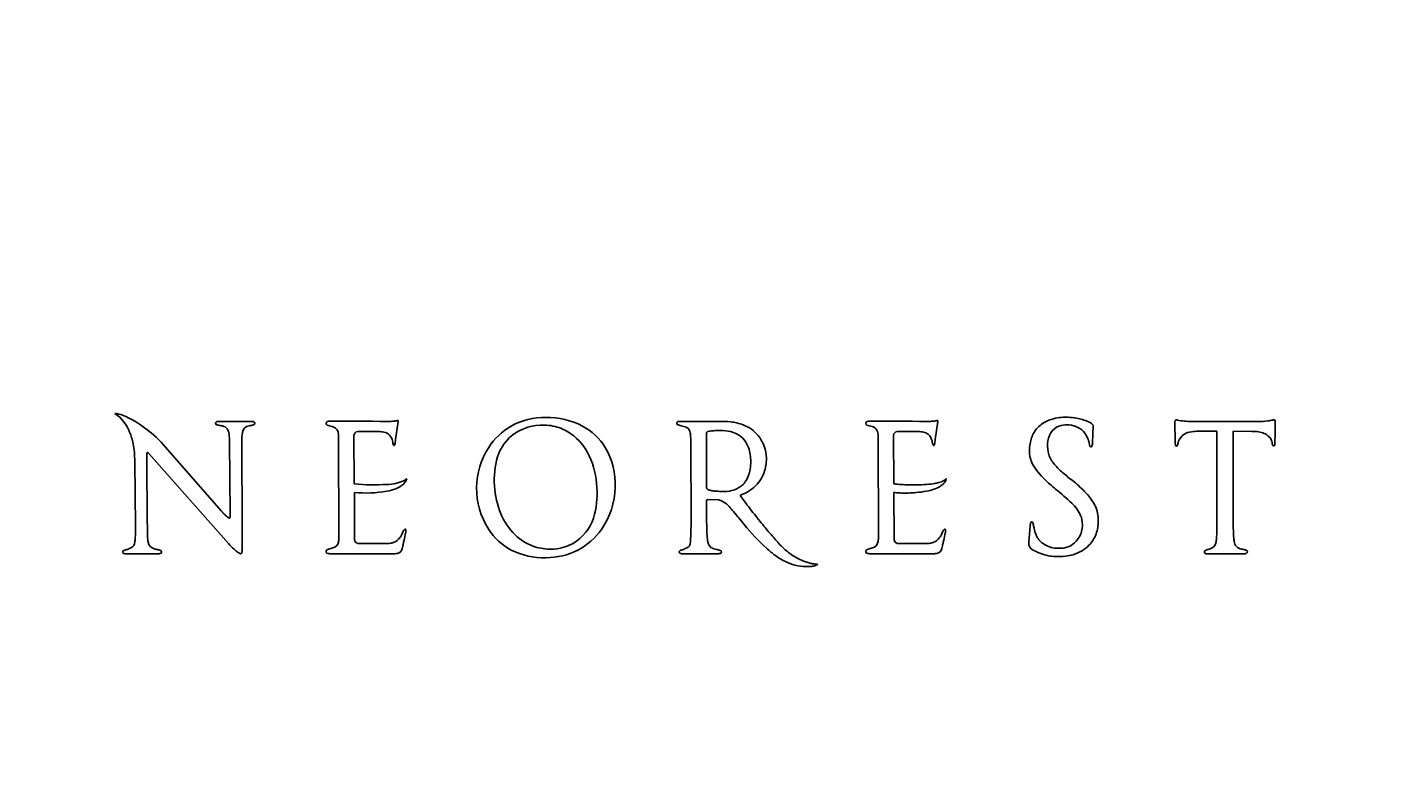
# Model space of a CAD drawing. Extents: x 5462 to 10515, y 391 to 3693.
# Drawn here: x 7700 to 7736, y 2917 to 2937 of the extents above; entities that cross this region are included whole.
import ezdxf

# ---------------------------------------------------------------- set-up
doc = ezdxf.new("R2010")
doc.units = 0
doc.header["$MEASUREMENT"] = 0
doc.layers.get('0').update_dxf_attribs({"linetype": 'CONTINUOUS'})
doc.layers.add('PIC02', color=7, linetype='CONTINUOUS')
doc.styles.get("Standard").update_dxf_attribs({"font": 'monotxt.shx', "height": 20, "bigfont": 'extfont.shx'})
doc.dimstyles.get("Standard").update_dxf_attribs({"dimtxt": 0.18, "dimasz": 0.18, "dimexe": 0.18, "dimexo": 0.0625, "dimgap": 0.09, "dimtad": 0, "dimtih": 1, "dimtoh": 1, "dimdec": 4, "dimzin": 0, "dimdsep": 46, "dimtxsty": 'Standard', "dimcen": 0.09, "dimadec": 0, "dimazin": 0, "dimtfac": 1, "dimtdec": 4, "dimtofl": 0, "dimtmove": 0, "dimatfit": 3, "dimfxl": 0, "dimtolj": 1, "dimtzin": 0, "dimarcsym": 0})

# ---------------------------------------------------------------- blocks, each defined once
blk = doc.blocks.new('_Open30')
at = {"color": 0, "linetype": 'ByBlock', "lineweight": -2}
for p, q in [((-1, 0.2679), (0, 0)), ((0, 0), (-1, -0.2679)), ((0, 0), (-1, 0))]:
    blk.add_line(p, q, dxfattribs=at)
blk = doc.blocks.new('*D13')
at = {"layer": 'PIC02', "color": 0, "linetype": 'Continuous', "lineweight": -2}
for p, q in [((7766.396, 3041.425), (8026.423, 3041.425)), ((8026.243, 3021.425), (8026.243, 2675.407)), ((8026.243, 2366.209), (8026.243, 2640.227)), ((7586.895, 2346.209), (8026.423, 2346.209))]:
    blk.add_line(p, q, dxfattribs=at)
at = {"layer": 'PIC02', "color": 0, "linetype": 'Continuous', "lineweight": -2, "xscale": 20, "yscale": 20, "zscale": 20}
for p, rotation in [((8026.243, 3041.425), 90), ((8026.243, 2346.209), 270)]:
    blk.add_blockref('_Open30', p, dxfattribs=dict(at, rotation=rotation))
at = {"layer": 'PIC02', "color": 0, "linetype": 'Continuous', "lineweight": 0, "insert": (8026.243, 2657.817), "char_height": 20, "attachment_point": 5}
blk.add_mtext('\\A1;{\\Fmonotxt,extfont|c136;\\H1.75x;695}', dxfattribs=at)

msp = doc.modelspace()

# ---------------------------------------------------------------- linework, layer by layer
at = {"layer": 'PIC02', "color": 3, "linetype": 'Continuous'}
for p, q in [((7705.68837, 2926.57099), (7704.8012, 2926.57099)), ((7708.59153, 2926.29128), (7709.16079, 2926.28936)), ((7709.63017, 2926.07703), (7709.70042, 2926.56292)), ((7718.5265, 2926.57099), (7717.40321, 2926.57099)), ((7723.36601, 2926.29128), (7723.93527, 2926.28936)), ((7724.40465, 2926.07703), (7724.4749, 2926.56292)), ((7728.71011, 2925.97954), (7728.72837, 2926.46048)), ((7733.24617, 2926.56682), (7731.43196, 2926.56682)), ((7731.5981, 2926.29929), (7732.11109, 2926.29865)), ((7732.11109, 2926.29865), (7732.11109, 2924.36484)), ((7732.56541, 2924.36442), (7732.56541, 2926.29833)), ((7732.56541, 2926.29833), (7733.06865, 2926.29769)), ((7705.08381, 2926.00803), (7705.10459, 2924.03336)), ((7705.42052, 2926.01542), (7705.4266, 2923.61467)), ((7708.0705, 2926.14025), (7708.07498, 2923.36972)), ((7708.49822, 2924.85816), (7708.49064, 2926.19009)), ((7709.61691, 2925.98534), (7709.61288, 2925.95743)), ((7709.63017, 2926.07703), (7709.61691, 2925.98534)), ((7718.14336, 2926.23957), (7718.14336, 2924.7614)), ((7722.84498, 2926.14025), (7722.84947, 2923.36972)), ((7723.27271, 2924.85816), (7723.26512, 2926.19009)), ((7724.3914, 2925.98534), (7724.38736, 2925.95743)), ((7724.40465, 2926.07703), (7724.3914, 2925.98534)), ((7702.87434, 2925.68673), (7705.05235, 2923.22032)), ((7704.85466, 2924.12103), (7703.3304, 2925.86661)), ((7717.71506, 2925.88188), (7717.71777, 2923.90905)), ((7702.487, 2925.48114), (7702.50876, 2923.69331)), ((7708.50719, 2923.35611), (7708.50042, 2924.62264)), ((7723.28168, 2923.35611), (7723.2749, 2924.62264)), ((7718.14336, 2924.3905), (7718.14336, 2924.3503)), ((7718.17454, 2924.42722), (7718.46795, 2924.42018)), ((7727.00467, 2923.71545), (7726.96368, 2923.25054)), ((7705.42485, 2923.15645), (7705.42473, 2923.01202)), ((7703.14212, 2922.94445), (7702.23061, 2922.94509)), ((7707.82877, 2922.94509), (7709.53916, 2922.94509)), ((7717.43592, 2922.94827), (7717.46861, 2922.94509)), ((7717.46861, 2922.94509), (7718.4718, 2922.94509)), ((7722.60325, 2922.94509), (7724.31364, 2922.94509)), ((7731.83398, 2922.94509), (7732.87966, 2922.94509))]:
    msp.add_line(p, q, dxfattribs=at)
for centre, radius, start, end in [((7701.85157, 2925.87329), 0.92012, 70.610776, 84.499675), ((7701.42131, 2925.98546), 0.95643, 46.032513, 57.175251), ((7701.26193, 2925.8446), 1.16858, 21.833615, 45.202611), ((7700.84637, 2923.75847), 3.25801, 40.32055, 66.27869), ((7713.70405, 2924.81721), 1.86156, 88.729806, 119.211767), ((7713.78397, 2924.61122), 2.06746, 62.317287, 91.071397), ((7727.9023, 2925.63649), 1.04063, 101.26192, 115.038644), ((7727.95925, 2925.39343), 1.29016, 92.207757, 101.634224), ((7727.97253, 2925.18536), 1.4986, 85.56151, 92.408817), ((7727.9504, 2924.76237), 1.92206, 81.475172, 85.879502), ((7728.00036, 2925.12198), 1.55903, 75.481532, 81.332074), ((7700.72278, 2925.61663), 1.75387, 11.276367, 22.196269), ((7704.7436, 2926.5199), 0.043, 115.757354, 264.314174), ((7704.767, 2926.47675), 0.09206, 98.017279, 117.200812), ((7704.92046, 2927.15924), 0.70577, 255.13059, 258.020097), ((7704.79547, 2926.29754), 0.2735, 88.800594, 98.6877), ((7705.96227, 2932.35901), 6.00884, 258.594026, 259.30377), ((7704.64635, 2925.38714), 1.08613, 77.180386, 79.353391), ((7704.83757, 2926.21838), 0.23319, 0.602221, 77.676197), ((7705.63798, 2926.24809), 0.19906, 96.252772, 174.200362), ((7706.18221, 2924.16034), 2.35464, 101.816193, 103.906349), ((7705.68886, 2926.39187), 0.17912, 82.331202, 90.155906), ((7705.64554, 2926.73447), 0.27484, 281.437839, 289.893921), ((7705.69985, 2926.46735), 0.10285, 63.4497, 82.786914), ((7705.73141, 2926.51858), 0.04324, 280.18833, 70.536551), ((7707.79088, 2926.5145), 0.05866, 86.10302, 269.233531), ((7707.71526, 2925.95765), 0.50378, 73.496348, 81.456533), ((7707.31056, 1916.35269), 1010.22045, 89.88143816, 89.97253188), ((7707.4572, 2925.05445), 1.44311, 71.221455, 73.859852), ((7707.85439, 2926.22101), 0.21079, 356.890253, 71.360988), ((7708.60301, 2926.17895), 0.11292, 95.83354, 174.335818), ((7709.17097, 2925.60161), 0.68783, 78.204744, 90.848554), ((7709.45242, 2929.22012), 2.64963, 268.88814, 271.026637), ((7709.47716, 2927.96188), 1.39116, 270.936238, 273.56947), ((7709.53026, 2927.12031), 0.54791, 273.506766, 277.967227), ((7707.97272, 2934.876), 8.45756, 281.136035, 281.312739), ((7709.44369, 2927.49915), 0.93549, 281.599239, 283.425666), ((7709.49616, 2927.28042), 0.71056, 283.406005, 285.094099), ((7709.55167, 2927.07204), 0.49491, 285.171569, 285.862117), ((7709.69357, 2926.58902), 0.00852, 351.329103, 105.225339), ((7709.57611, 2926.58327), 0.12596, 350.702785, 2.02987), ((7713.69007, 2924.88413), 1.79645, 119.864395, 147.277334), ((7713.63777, 2925.15024), 1.31702, 92.23061, 132.308233), ((7713.6792, 2925.16408), 1.30547, 73.396291, 94.071226), ((7713.67491, 2925.15542), 1.315, 54.846575, 73.325137), ((7713.97551, 2924.99121), 1.642, 31.749835, 62.075885), ((7717.37458, 2926.51972), 0.04804, 115.796518, 262.471918), ((7717.39778, 2926.44739), 0.12371, 87.482759, 110.882901), ((7717.56101, 2927.01108), 0.57241, 250.324918, 255.808708), ((7718.34077, 2929.73374), 3.4043, 254.319573, 255.390696), ((7716.90595, 2924.08703), 2.42201, 74.474087, 76.238269), ((7717.52087, 2926.25023), 0.17367, 13.874096, 78.916488), ((7717.0394, 2926.13917), 0.66778, 1.966842, 13.218708), ((7718.19576, 2926.24406), 0.05176, 134.872417, 157.0994), ((7718.20152, 2926.23747), 0.0605, 109.001899, 134.337572), ((7718.28268, 2925.90738), 0.40021, 95.364071, 104.597789), ((7718.4836, 2924.35012), 1.97018, 93.022906, 96.947939), ((7718.53467, 2923.63871), 2.68333, 90.082878, 93.310926), ((7718.53528, 2924.14825), 2.42275, 83.785311, 90.20763), ((7718.53494, 2925.17453), 1.14752, 76.6725, 90.207211), ((7718.63928, 2925.06546), 1.49968, 70.266691, 83.941669), ((7718.60954, 2925.52378), 0.79052, 60.657069, 76.098359), ((7718.82114, 2925.59873), 0.93636, 38.305426, 69.723773), ((7722.56406, 2926.51455), 0.05871, 84.82449, 270.512062), ((7722.48974, 2925.95765), 0.50378, 73.496348, 81.456533), ((7722.08505, 1916.35269), 1010.22045, 89.88143816, 89.97253188), ((7722.61188, 2926.21414), 0.22751, 358.851245, 84.711373), ((7723.37757, 2926.17887), 0.11301, 95.870418, 174.29894), ((7723.94546, 2925.60161), 0.68783, 78.204744, 90.848554), ((7724.2269, 2929.22012), 2.64963, 268.88814, 271.026637), ((7724.25165, 2927.96188), 1.39116, 270.936238, 273.56947), ((7724.30474, 2927.12031), 0.54791, 273.506766, 277.967227), ((7722.7472, 2934.876), 8.45756, 281.136035, 281.312739), ((7724.21818, 2927.49915), 0.93549, 281.599239, 283.425666), ((7724.27064, 2927.28042), 0.71056, 283.406005, 285.094099), ((7724.32615, 2927.07204), 0.49491, 285.171569, 285.862117), ((7724.46764, 2926.58856), 0.00888, 354.691561, 101.86288), ((7724.17496, 2926.60153), 0.30242, 352.6663, 354.734043), ((7724.354, 2926.58554), 0.12266, 354.496221, 358.08856), ((7724.42333, 2926.58358), 0.0533, 357.70207, 4.46838), ((7727.81154, 2925.8468), 0.81717, 140.690746, 163.490449), ((7727.79794, 2925.84393), 0.80854, 114.559665, 139.922916), ((7728.02849, 2925.96456), 0.54298, 139.508027, 172.129934), ((7727.95855, 2926.01753), 0.45542, 102.977274, 138.862861), ((7727.99733, 2925.78519), 0.69069, 83.620588, 101.783819), ((7728.0219, 2925.82265), 0.65104, 63.45325, 85.402794), ((7728.11763, 2925.98855), 0.45999, 34.086322, 64.885691), ((7727.90275, 2924.76126), 1.9327, 70.224905, 75.360856), ((7728.376, 2926.10345), 0.50962, 47.280102, 69.239811), ((7728.69552, 2926.45789), 0.03295, 4.520605, 37.311485), ((7731.01854, 2926.56327), 0.05469, 113.908546, 185.265717), ((7736.89976, 2926.57196), 5.93569, 180.132341, 180.80961), ((7767.41549, 2927.11361), 36.4562, 180.983126, 181.737896), ((7730.98068, 2926.38875), 0.22506, 74.451999, 86.001209), ((7731.37634, 2928.12465), 1.55564, 257.551796, 264.207727), ((7731.45502, 2925.86639), 0.42161, 94.502657, 156.989711), ((7731.42168, 2928.58735), 2.02055, 264.252641, 270.291397), ((7731.5889, 2925.1893), 1.11003, 89.524965, 98.65176), ((7733.07763, 2925.15084), 1.14689, 80.976922, 90.448344), ((7733.25497, 2928.57496), 2.00816, 269.748882, 277.416156), ((7733.16648, 2925.6702), 0.62005, 66.762728, 81.559111), ((7733.29234, 2928.17698), 1.60874, 277.925843, 282.502623), ((7733.71439, 2926.28972), 0.32515, 95.663407, 103.116558), ((7733.67375, 2926.57425), 0.03995, 4.830046, 77.642343), ((7709.87648, 2926.748), 23.8399, 358.214277, 359.542659), ((7733.62186, 2926.55823), 0.09373, 4.612555, 11.935954), ((7733.61493, 2926.55754), 0.10069, 0.098947, 4.686641), ((7700.17444, 2925.50873), 2.31272, 359.316423, 11.241581), ((7703.71494, 2926.03079), 1.36907, 359.047213, 7.978996), ((7706.64704, 2926.04835), 1.22696, 169.677429, 181.537756), ((7707.01504, 2926.08935), 1.05668, 2.761159, 6.532938), ((7709.25265, 2925.98785), 0.29304, 9.177653, 78.39877), ((7708.5549, 2925.78541), 1.01801, 10.22262, 14.168606), ((7709.82955, 2926.0117), 0.27659, 189.493615, 196.334472), ((7709.62501, 2925.94996), 0.06296, 194.769352, 211.117954), ((7709.58602, 2925.92779), 0.01816, 214.813932, 342.967319), ((7709.51443, 2925.9617), 0.09723, 336.199969, 345.659602), ((7709.28616, 2926.0172), 0.33213, 346.137452, 349.632885), ((7713.63662, 2925.20502), 1.27624, 133.925706, 162.1756), ((7713.55472, 2924.99654), 1.51412, 24.574443, 54.589414), ((7712.44118, 2925.86637), 5.2739, 0.168442, 3.214382), ((7718.20805, 2926.23996), 0.06469, 157.998385, 180.347335), ((7718.67748, 2925.65431), 0.64346, 39.796409, 60.234838), ((7718.62708, 2925.61794), 0.70547, 19.496018, 39.445673), ((7718.81487, 2925.55818), 0.96682, 0.199208, 39.961173), ((7721.78953, 2926.08935), 1.05668, 2.761159, 6.532938), ((7724.04972, 2926.01981), 0.25768, 21.579892, 81.892324), ((7723.76925, 2925.89388), 0.56498, 14.421802, 22.994183), ((7723.32938, 2925.78541), 1.01801, 10.22262, 14.168606), ((7724.60404, 2926.0117), 0.27659, 189.493615, 196.334472), ((7724.39949, 2925.94996), 0.06296, 194.769352, 211.117954), ((7724.36085, 2925.92557), 0.0173, 208.107287, 349.673964), ((7724.28891, 2925.9617), 0.09723, 336.199969, 345.659602), ((7724.06065, 2926.0172), 0.33213, 346.137452, 349.632885), ((7728.1412, 2925.76333), 1.15705, 164.166585, 180.077686), ((7728.4005, 2925.89543), 0.92112, 171.03884, 190.030087), ((7728.0743, 2925.90867), 0.54227, 25.487313, 38.5144), ((7727.75181, 2925.78864), 0.88554, 14.820234, 23.518451), ((7727.70064, 2925.76952), 0.93992, 10.268689, 15.149145), ((7728.7568, 2925.95824), 0.133, 189.155234, 207.596853), ((7728.56079, 2925.94064), 0.14267, 339.463535, 349.36606), ((7727.60313, 2926.10093), 1.11362, 350.35307, 353.741834), ((7735.72816, 2926.14325), 4.75402, 181.630417, 182.277734), ((7731.21788, 2925.96076), 0.24007, 181.539255, 187.478265), ((7731.04392, 2925.93639), 0.06444, 186.125266, 201.558262), ((7731.01018, 2925.92362), 0.02837, 202.624713, 333.934107), ((7730.92198, 2925.96625), 0.12632, 334.141929, 344.527912), ((7730.45715, 2926.08751), 0.6067, 345.202163, 349.230781), ((7832.59773, 2901.4666), 104.46012, 166.3990884, 166.4312793), ((7733.25918, 2925.87436), 0.3959, 47.393999, 67.433024), ((7733.28437, 2925.90478), 0.35646, 26.063933, 47.064629), ((7733.41419, 2925.9605), 0.21548, 8.44412, 27.923203), ((7735.51855, 2926.34876), 1.92454, 190.678706, 192.289914), ((7733.74444, 2925.96041), 0.10844, 191.332671, 207.295343), ((7733.67223, 2925.92304), 0.02713, 207.082228, 8.166657), ((7733.15842, 2926.0062), 0.54645, 351.655343, 354.630436), ((7731.79057, 2926.06916), 1.91531, 356.584857, 358.083772), ((7703.10935, 2925.65316), 0.29491, 171.617971, 180.233102), ((7621.15489, 2925.04615), 81.6618, 0.3598008, 0.4250569), ((13278.28628, 2978.24753), 5575.72015, 180.54143283, 180.56060494), ((7702.83623, 2925.69724), 0.01868, 37.093412, 183.341061), ((7702.72751, 2925.55347), 0.19829, 42.224146, 51.430655), ((7713.8919, 2924.73669), 2.046, 146.858908, 179.367746), ((7714.46813, 2924.97833), 2.13758, 163.213384, 184.720027), ((7712.89424, 2924.6741), 2.24894, 2.170346, 25.047481), ((7713.66867, 2924.85813), 1.97354, 357.128542, 30.347318), ((7718.221, 2925.48457), 1.13282, 358.992163, 19.000695), ((7718.59818, 2925.54941), 1.18357, 341.086177, 0.587125), ((7727.79005, 2925.76395), 0.8059, 180.15543, 206.876562), ((7728.16739, 2925.87019), 0.68735, 191.343276, 217.388663), ((7728.66744, 2925.90076), 0.0288, 188.252295, 339.329448), ((7718.27069, 2925.44616), 1.08311, 339.680693, 0.977377), ((7728.67509, 2926.31864), 1.84853, 209.812452, 226.176704), ((7728.88475, 2926.40045), 1.57937, 216.87021, 228.402906), ((7730.74415, 2928.41947), 4.32398, 227.738836, 232.448962), ((7709.04205, 2930.5458), 5.71358, 264.538275, 273.545086), ((7709.2781, 2925.54156), 0.89048, 277.349606, 309.444915), ((7709.40073, 2925.90458), 1.06144, 269.709387, 295.396272), ((7709.55264, 2925.16236), 0.42421, 313.352498, 322.810716), ((7709.69638, 2925.22473), 0.32142, 299.766007, 305.067585), ((7709.73366, 2925.17091), 0.25595, 305.159022, 310.924911), ((7709.58197, 2925.14035), 0.38754, 322.783117, 333.375506), ((7709.76072, 2925.13894), 0.21407, 311.058695, 314.889076), ((7709.93043, 2924.97337), 0.02325, 118.386563, 143.265909), ((7709.925, 2924.98663), 0.00913, 3.560453, 128.021244), ((7709.88052, 2924.99291), 0.05461, 331.281488, 345.765614), ((7709.91217, 2924.98517), 0.02203, 345.050832, 5.281092), ((7714.63191, 2924.92941), 2.29762, 183.168036, 202.810108), ((7718.73753, 2925.24138), 0.56893, 308.264592, 323.234074), ((7718.60044, 2925.3373), 0.73618, 323.639782, 338.714596), ((7718.7869, 2925.50928), 0.9923, 310.902201, 339.746373), ((7723.66405, 2928.16818), 3.33307, 263.257311, 265.035893), ((7723.71664, 2928.75249), 3.91974, 265.009028, 267.254945), ((7723.72537, 2928.90268), 4.07017, 267.233472, 269.77216), ((7723.79567, 2940.81998), 15.98768, 269.690052, 270.295819), ((7723.86132, 2929.29643), 4.46395, 270.216945, 273.962957), ((7724.01369, 2927.08949), 2.25176, 273.975969, 279.711287), ((7724.19063, 2926.02003), 1.16779, 280.005767, 285.266419), ((7724.308, 2925.59055), 0.72255, 285.254649, 291.579675), ((7724.25367, 2925.24066), 0.53156, 299.942909, 313.316362), ((7724.39964, 2925.35596), 0.47071, 291.709618, 299.361359), ((7724.32713, 2925.16236), 0.42421, 313.352498, 322.810716), ((7724.47086, 2925.22473), 0.32142, 299.766007, 305.067585), ((7724.50814, 2925.17091), 0.25595, 305.159022, 310.924911), ((7724.35645, 2925.14035), 0.38754, 322.783117, 333.375506), ((7724.5352, 2925.13894), 0.21407, 311.058695, 314.889076), ((7724.70491, 2924.97337), 0.02325, 118.386563, 143.265909), ((7724.69948, 2924.98663), 0.00913, 3.55812, 128.023576), ((7724.65501, 2924.99291), 0.05461, 331.281488, 345.765614), ((7724.68665, 2924.98517), 0.02203, 345.050832, 5.281092), ((7731.25349, 2929.01028), 5.57587, 226.212931, 230.42247), ((7725.39441, 2921.52942), 4.39922, 45.994567, 51.900998), ((7708.8157, 2927.89424), 3.28676, 264.495395, 280.09871), ((7713.92988, 2924.74203), 2.08393, 179.526231, 212.8268), ((7712.83937, 2924.58978), 2.30843, 343.214181, 4.210524), ((7713.56157, 2924.80098), 2.07858, 325.120387, 358.850205), ((7718.22087, 2924.76773), 0.07777, 184.67021, 265.263914), ((7718.35523, 2925.14124), 0.47247, 252.66439, 257.427432), ((7718.42653, 2925.47346), 0.81225, 257.619961, 260.761585), ((7718.53541, 2926.21127), 1.55801, 261.165449, 266.138275), ((7718.64218, 2927.6566), 3.00726, 265.96316, 268.457207), ((7718.63682, 2925.4142), 0.76751, 264.346581, 306.176909), ((7718.62495, 2925.75127), 1.28398, 289.84391, 299.350833), ((7732.15018, 2934.06051), 16.18346, 216.020016, 217.885997), ((7718.71199, 2925.604), 1.11295, 299.161479, 310.623952), ((7723.52467, 2926.6352), 2.028, 262.925399, 266.77654), ((7723.56414, 2927.33525), 2.72917, 266.775661, 269.734962), ((7723.56515, 2927.91264), 3.30656, 269.763747, 272.617121), ((7723.51364, 2928.98389), 4.37904, 272.650454, 274.828285), ((7723.68432, 2927.18254), 2.56979, 274.416783, 280.814866), ((7723.91402, 2926.02515), 1.38988, 280.466201, 289.040839), ((7724.11028, 2925.47986), 0.81043, 288.502206, 300.286635), ((7724.04969, 2920.09124), 5.88974, 45.962366, 51.68809), ((7726.76646, 2922.97496), 2.40635, 41.087067, 45.58098), ((7727.55092, 2923.64531), 1.37457, 25.806566, 41.516452), ((7706.43394, 2925.46653), 2.07473, 220.43006, 223.153774), ((7718.17247, 2924.39738), 0.02991, 86.019195, 193.306824), ((7781.98155, 2924.27689), 63.83823, 179.9341144, 180.3299346), ((7718.38393, 2924.00693), 0.4217, 69.30633, 78.507494), ((7718.35382, 2923.93005), 0.50426, 60.899694, 69.193494), ((7718.25705, 2923.77492), 0.68693, 42.534427, 60.140112), ((7760.77244, 2959.12367), 54.60487, 219.706171, 219.893141), ((7686.5396, 2897.0131), 42.1848, 39.636756, 39.95292), ((7734.10089, 2935.56597), 18.64752, 217.856032, 219.353241), ((7727.50466, 2923.60779), 0.96089, 23.767178, 48.30406), ((7727.97522, 2923.87132), 0.8944, 358.71803, 24.60488), ((7778.16447, 2924.48254), 46.05353, 180.146439, 180.688061), ((7587.06504, 2924.56004), 145.5005, 359.7488276, 359.9229687), ((7697.81929, 2923.64058), 4.68976, 356.770638, 0.64432), ((7708.89928, 2923.67208), 6.0663, 179.799429, 182.793886), ((7705.85524, 2924.91504), 1.27538, 222.861027, 226.916988), ((7705.25771, 2924.26402), 0.39184, 225.706374, 237.696576), ((7705.09205, 2924.00409), 0.08362, 238.46765, 254.435559), ((7705.07642, 2923.93805), 0.01603, 244.846559, 339.474757), ((7704.97294, 2923.97959), 0.12754, 338.298604, 355.347524), ((7704.44276, 2924.04797), 0.662, 353.170761, 358.73579), ((7714.08349, 2924.67727), 1.69446, 202.140422, 225.565323), ((7713.85769, 2924.31168), 1.2535, 300.229769, 341.941498), ((7710.94362, 2923.77304), 6.77551, 356.429456, 1.15026), ((7729.82762, 2923.96632), 11.68339, 180.27973, 182.056549), ((7706.79218, 2913.76761), 15.9002, 38.858657, 39.697212), ((7724.15144, 2927.84571), 6.45039, 219.492311, 227.416505), ((7733.45001, 2935.02554), 17.80155, 219.336613, 220.643971), ((7727.74038, 2923.64669), 0.73891, 171.276049, 174.660759), ((7727.20429, 2923.72824), 0.19666, 161.982908, 171.071023), ((7727.09829, 2923.76118), 0.08569, 153.494424, 161.002624), ((7727.04543, 2923.7926), 0.02477, 36.315296, 164.034119), ((7727.01091, 2923.76279), 0.07034, 20.050602, 39.231947), ((7726.85959, 2923.70159), 0.23353, 12.211789, 21.428682), ((7724.59777, 2923.1964), 2.55108, 11.529997, 12.555823), ((7731.35626, 2924.63464), 4.35889, 192.29662, 192.98923), ((7727.74024, 2923.73617), 0.69337, 329.569219, 0.276867), ((7727.76313, 2923.7421), 0.67048, 359.779857, 22.164788), ((7727.71673, 2923.85705), 1.15268, 341.222366, 359.714808), ((7718.77055, 2923.72202), 13.34532, 359.355157, 0.890818), ((7746.64732, 2923.86223), 14.0833, 179.756019, 181.204702), ((7701.51166, 2923.43195), 0.99151, 350.155591, 356.787621), ((7703.74969, 2923.43733), 0.91153, 183.833658, 191.062506), ((8467.66107, 2920.47302), 762.24095, 179.76384929, 179.79829253), ((7707.64199, 2923.36594), 0.43301, 346.169595, 0.501057), ((7708.62805, 2923.34201), 0.12168, 173.341457, 277.137559), ((7709.4641, 2923.58199), 0.34367, 291.586288, 323.254209), ((7709.34495, 2923.67684), 0.49591, 322.708928, 327.296991), ((7709.1807, 2923.7819), 0.69089, 327.32534, 333.172586), ((7708.86895, 2923.94456), 1.0425, 332.927207, 335.827447), ((7710.53753, 2923.19225), 0.78783, 151.563022, 155.60308), ((7710.10944, 2923.4228), 0.30161, 146.442583, 151.350097), ((7696.30797, 2926.22344), 13.86244, 347.666597, 348.542134), ((7709.97846, 2923.50938), 0.1446, 139.996297, 146.342065), ((7709.92345, 2923.55511), 0.07307, 130.80828, 139.738219), ((7709.89079, 2923.59556), 0.02118, 5.201829, 135.441655), ((7700.3404, 2925.41378), 9.74953, 348.498046, 348.88495), ((7709.35982, 2923.64104), 0.55755, 348.959572, 350.599349), ((7709.72464, 2923.58525), 0.18858, 349.216433, 359.894333), ((7709.85151, 2923.58476), 0.0617, 0.133962, 11.895874), ((7713.58341, 2924.52339), 1.67426, 212.966925, 241.928092), ((7713.86811, 2924.44859), 1.3804, 225.303477, 254.348769), ((7713.78225, 2924.65439), 1.81373, 297.534341, 324.932776), ((7721.26281, 2923.03662), 3.5707, 174.947555, 176.175585), ((7721.26852, 2923.66428), 3.11896, 182.153997, 185.775228), ((7718.83033, 2923.41092), 0.66768, 185.19785, 192.479915), ((7725.30347, 2927.98789), 7.03623, 220.369832, 223.333411), ((7722.41648, 2923.36594), 0.43301, 346.169595, 0.501057), ((7723.40269, 2923.34216), 0.12181, 173.420268, 277.058748), ((7724.23859, 2923.58199), 0.34367, 291.586288, 323.254209), ((7724.11944, 2923.67684), 0.49591, 322.708928, 327.296991), ((7723.95518, 2923.7819), 0.69089, 327.32534, 333.172586), ((7723.64343, 2923.94456), 1.0425, 332.927207, 335.827447), ((7725.31201, 2923.19225), 0.78783, 151.563022, 155.60308), ((7724.88392, 2923.4228), 0.30161, 146.442583, 151.350097), ((7711.08245, 2926.22344), 13.86244, 347.666597, 348.542134), ((7724.75294, 2923.50938), 0.1446, 139.996297, 146.342065), ((7724.69794, 2923.55511), 0.07307, 130.80828, 139.738219), ((7724.66528, 2923.59556), 0.02118, 5.201829, 135.441655), ((7715.11489, 2925.41378), 9.74953, 348.498046, 348.88495), ((7724.1343, 2923.64104), 0.55755, 348.959572, 350.599349), ((7724.49912, 2923.58525), 0.18858, 349.216433, 359.894333), ((7724.62599, 2923.58476), 0.0617, 0.133962, 11.895874), ((7707.84637, 2919.22698), 19.76491, 12.751913, 12.945817), ((7727.76292, 2923.71587), 0.65148, 191.167878, 198.562069), ((7727.70015, 2923.69483), 0.58527, 198.565564, 211.20347), ((7727.67945, 2923.68355), 0.56172, 211.313151, 226.83138), ((7727.83554, 2923.67768), 0.58158, 281.573031, 329.782434), ((7728.00888, 2923.77361), 0.84935, 315.391019, 340.207024), ((7730.63963, 2923.51272), 1.47262, 349.364812, 354.366197), ((7730.01726, 2923.57175), 2.09777, 354.430427, 0.002087), ((7735.48096, 2923.6334), 2.9146, 181.322469, 185.009478), ((7734.06626, 2923.51414), 1.4949, 185.190629, 188.822), ((7702.19302, 2922.99057), 0.03982, 121.184282, 249.845449), ((7702.22252, 2922.95017), 0.08976, 107.570623, 123.943224), ((7702.21784, 2923.05053), 0.1047, 248.397017, 263.620396), ((7702.34964, 2922.58571), 0.47573, 103.579984, 108.915744), ((7702.00036, 2923.87998), 0.8651, 285.939734, 292.999197), ((7701.94408, 2924.02481), 1.02042, 292.730562, 295.535298), ((7702.30681, 2923.26876), 0.18186, 295.097291, 358.005598), ((7703.07655, 2923.29492), 0.22383, 188.34757, 256.340171), ((7703.17007, 2923.49664), 0.44404, 250.751836, 256.020819), ((7703.19439, 2923.60087), 0.55106, 256.185582, 258.682559), ((7690.57146, 2859.78514), 64.50112, 78.7753035, 78.812264), ((7703.02971, 2922.52277), 0.53855, 74.467233, 79.585692), ((7703.13814, 2922.92062), 0.12621, 58.816587, 73.524229), ((7703.17832, 2922.99247), 0.04402, 281.844367, 55.132338), ((7707.47471, 2925.54018), 3.35404, 223.761801, 227.488832), ((7705.92938, 2923.83909), 1.05591, 226.926737, 233.724876), ((7705.47426, 2923.20587), 0.27625, 232.119546, 247.354635), ((7705.38711, 2922.98027), 0.03508, 236.800367, 0.273807), ((7705.16212, 2923.01723), 0.26266, 351.94808, 358.863689), ((7707.77754, 2923.00378), 0.05354, 111.879223, 266.219002), ((7707.82039, 2922.95079), 0.12037, 101.235284, 121.453606), ((7707.82615, 2923.20516), 0.26008, 258.434997, 270.576208), ((7707.60192, 2923.91802), 0.87128, 282.934587, 286.735238), ((7707.54739, 2924.07951), 1.04165, 287.049752, 290.536938), ((7707.87122, 2923.29324), 0.1937, 282.400224, 350.845255), ((7708.70913, 2498.12008), 425.10119, 89.9185432, 90.0088892), ((7709.31682, 2924.63399), 1.41315, 269.865033, 274.121747), ((7709.36346, 2923.97315), 0.75067, 274.195848, 280.813834), ((7709.42654, 2923.64081), 0.4124, 280.869111, 293.432854), ((7709.57155, 2923.70672), 0.76232, 267.564938, 277.806527), ((7709.66064, 2923.09801), 0.14725, 275.630962, 354.402723), ((7707.86854, 2923.62806), 2.01365, 344.314129, 346.604978), ((7703.82485, 2924.58796), 6.1697, 346.632713, 347.593531), ((7713.69156, 2924.82083), 1.9881, 243.211857, 271.549489), ((7713.86899, 2924.47648), 1.4075, 254.620798, 273.928893), ((7713.73821, 2924.77089), 1.93745, 270.210049, 297.096325), ((7713.87308, 2924.33546), 1.26655, 274.181393, 299.086755), ((7717.43199, 2922.99023), 0.04215, 111.203048, 275.347868), ((7717.49318, 2922.86668), 0.17989, 106.765545, 115.143058), ((7717.02316, 2924.34179), 1.36833, 287.793138, 291.949023), ((7715.83107, 2927.32647), 4.58225, 291.824736, 292.536209), ((7717.535, 2923.25229), 0.16658, 288.29747, 7.758458), ((7718.49691, 2923.33483), 0.3257, 192.086419, 207.003016), ((7718.39454, 2923.28564), 0.21218, 207.718022, 257.132761), ((7722.41884, 2938.63539), 16.08059, 255.333243, 255.57875), ((7720.33199, 2930.52493), 7.70595, 255.587591, 255.928235), ((7719.34664, 2926.59738), 3.65669, 255.941546, 256.385559), ((7718.43654, 2922.84846), 0.20113, 67.356493, 75.790287), ((7718.50749, 2922.99209), 0.0425, 276.331427, 81.225481), ((7721.43103, 2924.82295), 2.38434, 226.398184, 234.007256), ((7721.69557, 2924.64953), 2.12156, 224.620654, 233.084865), ((7721.41699, 2924.29196), 1.66837, 233.358608, 239.719591), ((7722.55346, 2923.00401), 0.05389, 113.390304, 264.707921), ((7722.59488, 2922.95079), 0.12037, 101.235284, 121.453606), ((7722.60063, 2923.20516), 0.26008, 258.434997, 270.576208), ((7722.3764, 2923.91802), 0.87128, 282.934587, 286.735238), ((7722.32187, 2924.07951), 1.04165, 287.049752, 290.536938), ((7722.64463, 2923.29425), 0.19491, 282.642626, 350.602853), ((7723.48361, 2498.12008), 425.10119, 89.9185432, 90.0088892), ((7724.0913, 2924.63399), 1.41315, 269.865033, 274.121747), ((7724.13795, 2923.97315), 0.75067, 274.195848, 280.813834), ((7724.20102, 2923.64081), 0.4124, 280.869111, 293.432854), ((7724.34603, 2923.70672), 0.76232, 267.564938, 277.806527), ((7724.43398, 2923.09915), 0.14851, 276.027937, 354.005749), ((7722.64302, 2923.62806), 2.01365, 344.314129, 346.604978), ((7718.59934, 2924.58796), 6.1697, 346.632713, 347.593531), ((7727.17216, 2923.23388), 0.20914, 175.430045, 246.558169), ((7728.48181, 2925.83796), 3.12369, 243.519138, 245.563558), ((7727.92899, 2924.61222), 1.77906, 245.441898, 249.204712), ((7727.73647, 2923.75047), 0.64956, 227.201211, 256.341943), ((7727.79212, 2923.90941), 0.81731, 255.182235, 281.296465), ((7727.91456, 2923.84848), 0.96723, 285.945333, 301.929848), ((7727.90204, 2923.87671), 0.99781, 301.682321, 315.484441), ((7731.81537, 2922.99105), 0.04366, 126.783861, 255.650298), ((7731.85376, 2922.9447), 0.10381, 109.828205, 128.436008), ((7732.02486, 2922.49571), 0.58428, 105.571864, 110.677608), ((7731.51223, 2924.35594), 1.34529, 285.335203, 288.366167), ((7731.88641, 2923.27673), 0.20371, 284.123556, 349.88314), ((7732.81826, 2923.2993), 0.22967, 183.600157, 262.618659), ((7733.05586, 2924.16154), 1.12226, 256.230881, 259.101019), ((7732.69751, 2922.34366), 0.73062, 76.03844, 78.460478), ((7732.76385, 2922.55049), 0.5141, 74.069306, 77.652365), ((7732.86099, 2922.89466), 0.15649, 66.157771, 73.682473), ((7732.88796, 2923.0272), 0.08107, 283.567247, 300.789822), ((7732.91128, 2922.99667), 0.04313, 294.928837, 72.501692), ((7702.23008, 2923.15061), 0.20552, 263.331039, 270.147877), ((7703.1436, 2923.15962), 0.21517, 269.606719, 277.1871), ((7703.15439, 2923.07477), 0.12965, 277.144952, 284.726348), ((7718.47471, 2923.09387), 0.14881, 268.877351, 284.580105), ((7721.21059, 2924.54689), 2.03149, 234.4619, 244.764317), ((7720.86516, 2923.78588), 1.1959, 244.190037, 256.821157), ((7721.33241, 2924.1495), 1.5027, 239.765311, 246.872366), ((7720.89505, 2924.19733), 1.60464, 259.132263, 268.352339), ((7721.72031, 2925.03725), 2.47148, 246.686189, 249.648469), ((7720.89938, 2923.90505), 1.31266, 267.796292, 275.031084), ((7721.25045, 2923.7621), 1.11252, 249.497033, 256.010602), ((7721.16982, 2923.45404), 0.79411, 256.282168, 259.363172), ((7720.98246, 2923.06191), 0.46557, 273.945794, 287.666551), ((7721.16019, 2923.40539), 0.74453, 259.401118, 262.254667), ((7721.16155, 2923.40199), 0.74134, 262.114824, 268.786751), ((7721.07036, 2922.79081), 0.18058, 287.198101, 301.694985), ((7721.13684, 2922.37569), 0.28527, 84.562081, 88.189464), ((7721.15566, 2922.58117), 0.07893, 78.2983, 84.028467), ((7721.13493, 2922.68911), 0.06015, 300.252054, 316.411154), ((7721.17119, 2922.6506), 0.00788, 337.975343, 86.528955), ((7727.74893, 2924.12206), 1.25692, 248.945314, 258.631324), ((7727.75017, 2924.15528), 1.28974, 258.868357, 267.799463), ((7727.77631, 2924.52103), 1.65627, 267.381704, 276.644433), ((7727.83011, 2924.11375), 1.24552, 276.354036, 286.32829), ((7731.83238, 2923.05226), 0.10718, 254.945413, 270.851218), ((7732.88, 2923.05704), 0.11195, 269.825268, 283.945904)]:
    msp.add_arc(centre, radius, start, end, dxfattribs=at)

# ---------------------------------------------------------------- dimensions: what is measured, and where the dimension line sits
at = {"layer": 'PIC02', "color": 4, "linetype": 'Continuous', "lineweight": 0}
dim = msp.add_linear_dim(base=(8026.24343, 3041.42505), p1=(7586.83242, 2346.20854), p2=(7766.33326, 3041.42505), angle=90, text='{\\Fmonotxt,extfont|c136;\\H1.75x;695}', dimstyle='Standard', override={"dimasz": 20, "dimblk1": 'Open30', "dimblk2": 'Open30', "dimsah": 1}, dxfattribs=at)
dim.commit()
dim.dimension.update_dxf_attribs({"geometry": '*D13', "text_midpoint": (8026.24343, 2657.81673), "dimtype": 160})

doc.saveas('drawing.dxf')
